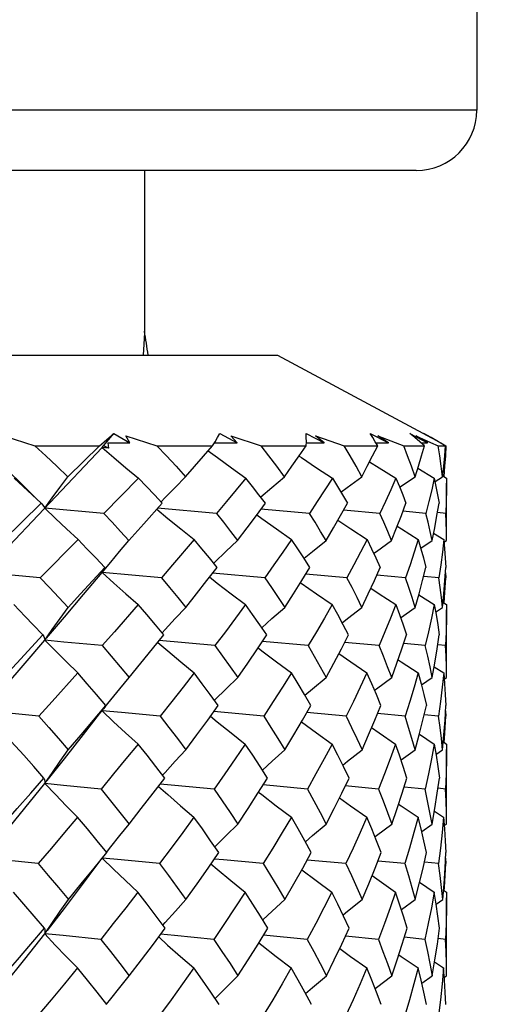
# Model space of a CAD drawing. Units: inches. Extents: x 0.7 to 21.3, y 0.5 to 16.
# Drawn here: x 10 to 10.1, y 7.5 to 7.8 of the extents above; entities that cross this region are included whole.
import ezdxf

# ---------------------------------------------------------------- set-up
doc = ezdxf.new("R2010")
doc.units = ezdxf.units.IN
doc.header["$LTSCALE"] = 1.21
doc.header["$MEASUREMENT"] = 0
doc.layers.get('0').update_dxf_attribs({"linetype": 'CONTINUOUS'})
doc.layers.add('SCHEME_DIMS', color=7, linetype='CONTINUOUS')
doc.dimstyles.new('DIMSTYLE_1', dxfattribs={"dimtxt": 0.1, "dimasz": 0.1875, "dimexe": 0.125, "dimexo": 0.0625, "dimgap": 0.1, "dimtad": 0, "dimtih": 1, "dimtoh": 1, "dimdec": 3, "dimzin": 4, "dimdsep": 46, "dimtxsty": 'STANDARD', "dimblk": '_FILLED', "dimblk1": '_FILLED', "dimblk2": '_FILLED', "dimcen": 0.09, "dimadec": 3, "dimazin": 1, "dimtp": 0.1, "dimtm": 0.1, "dimtfac": 1, "dimtdec": 3, "dimtofl": 0, "dimtmove": 0, "dimatfit": 3, "dimldrblk": '_FILLED', "dimfxl": 1, "dimtolj": 1, "dimtzin": 4, "dimarcsym": 0})

# ---------------------------------------------------------------- blocks, each defined once
blk = doc.blocks.new('_FILLED')
at = {"color": 0, "linetype": 'BYBLOCK'}
blk.add_solid([(0, 0), (-1, 0.1666666667), (-1, -0.1666666667)], dxfattribs=at)
blk = doc.blocks.new('*D6')
at = {"layer": 'SCHEME_DIMS', "color": 7, "linetype": 'CONTINUOUS'}
for p, q in [((9.1444774597, 8.656520668), (9.1444774597, 6.6342837843)), ((10.5224302156, 7.891586648), (10.5224302156, 6.6342837843)), ((9.1444774597, 6.7592837843), (9.6334538376, 6.7592837843)), ((10.5224302156, 6.7592837843), (10.0334538376, 6.7592837843))]:
    blk.add_line(p, q, dxfattribs=at)
at = {"layer": 'SCHEME_DIMS', "color": 7, "linetype": 'CONTINUOUS', "xscale": 0.1875, "yscale": 0.1875, "zscale": 0.1875, "rotation": 180}
blk.add_blockref('_FILLED', (9.1444774597, 6.7592837843), dxfattribs=at)
at = {"layer": 'SCHEME_DIMS', "color": 7, "linetype": 'CONTINUOUS', "xscale": 0.1875, "yscale": 0.1875, "zscale": 0.1875}
blk.add_blockref('_FILLED', (10.5224302156, 6.7592837843), dxfattribs=at)
at = {"layer": 'SCHEME_DIMS', "color": 7, "linetype": 'CONTINUOUS', "insert": (9.8334538376, 6.8092837843), "char_height": 0.1, "width": 0.2, "attachment_point": 2, "line_spacing_factor": 0.9}
blk.add_mtext('35', dxfattribs=at)

msp = doc.modelspace()

# ---------------------------------------------------------------- linework, layer by layer
at = {"color": 7, "linetype": 'CONTINUOUS'}
for p, q in [((10.1287294282, 7.8164262237), (10.1287294282, 7.7573981202)), ((10.1287294282, 7.7573981202), (9.5381782471, 7.7573981202)), ((10.1090443888, 7.7377130809), (9.5578632864, 7.7377130809)), ((10.0204617116, 7.7377130809), (10.0204617116, 7.6853508761)), ((10.0204617116, 7.6853508761), (10.0204275722, 7.6847412782)), ((10.0204275722, 7.6847412782), (10.0202313347, 7.6810313468)), ((10.0202313347, 7.6810313468), (10.0200625988, 7.6774768604)), ((9.603138877, 7.6774768604), (10.0637687982, 7.6774768604)), ((10.0637687982, 7.6774768604), (10.1170405317, 7.6489384317)), ((9.9746380645, 7.6512088051), (9.9847969474, 7.6479493013)), ((10.0076913155, 7.6485574327), (10.0104366625, 7.6518990798)), ((10.0104366625, 7.6518990798), (10.0157398509, 7.6489384317)), ((10.0143501832, 7.6512088051), (10.0245217488, 7.6479493013)), ((10.0157398509, 7.6489384317), (10.0143501832, 7.6512088051)), ((10.0449890651, 7.6518990798), (10.0506938488, 7.6489384317)), ((10.0485658579, 7.6512088051), (10.0584410485, 7.6479493013)), ((10.0506938488, 7.6489384317), (10.0485658579, 7.6512088051)), ((10.0731140769, 7.6518990798), (10.0790471189, 7.6489384317)), ((10.0762454627, 7.6512088051), (10.0855242255, 7.6479493013)), ((10.0790471189, 7.6489384317), (10.0762454627, 7.6512088051)), ((10.0939571336, 7.6518990798), (10.0999381614, 7.6489384317)), ((10.0999381614, 7.6489384317), (10.0965479668, 7.6512088051)), ((10.1068849295, 7.6518990798), (10.1127322126, 7.6489384317)), ((10.1127322126, 7.6489384317), (10.108856489, 7.6512088051)), ((9.6601718521, 7.280322042), (10.0066420752, 7.6473670355)), ((9.9847969474, 7.6479493013), (10.005771405, 7.6479493013)), ((9.9954814222, 7.6378093459), (10.005771405, 7.6479493013)), ((10.0066420752, 7.6473670355), (10.0076721035, 7.6485732164)), ((10.0066925155, 7.6475072305), (10.0066420752, 7.6473670355)), ((10.0086951501, 7.6471937808), (10.0066420752, 7.6473670355)), ((10.0076721035, 7.6485732164), (10.0066925155, 7.6475072305)), ((10.0086951501, 7.6471937808), (10.0071917021, 7.6479493013)), ((10.0084979195, 7.6488991352), (10.0157398509, 7.6489384317)), ((10.0084979195, 7.6488991352), (10.0086951501, 7.6471937808)), ((10.0245217488, 7.6479493013), (10.0426670391, 7.6479493013)), ((10.0338250009, 7.6378093459), (10.0426670391, 7.6479493013)), ((10.0432695417, 7.6489046276), (10.0506938488, 7.6489384317)), ((10.0584410485, 7.6479493013), (10.0732058359, 7.6479493013)), ((10.0732264664, 7.648914989), (10.0790471189, 7.6489384317)), ((10.0855242255, 7.6479493013), (10.0964598895, 7.6479493013)), ((10.0958865398, 7.648923393), (10.0999381614, 7.6489384317)), ((10.1049483714, 7.6479493013), (10.1117226373, 7.6479493013)), ((10.1105638602, 7.648930752), (10.1127322126, 7.6489384317)), ((10.1161232933, 7.6479493013), (10.1185303285, 7.6479493013)), ((10.1168136997, 7.6489376406), (10.1170405317, 7.6489384317)), ((10.1170165021, 7.6488954348), (10.1187094468, 7.6479493013)), ((10.1095343415, 7.6406604151), (10.1149094207, 7.6373739147)), ((10.0185387737, 7.6373739147), (10.007225337, 7.6258815466)), ((10.1036144374, 7.6344455152), (10.1086211871, 7.6378093459)), ((10.1151420995, 7.636237706), (10.1176139886, 7.6378093459)), ((10.1176487484, 7.6381322365), (10.1188791022, 7.6373739147)), ((10.1188791022, 7.6373739147), (10.1188869085, 7.6357353767)), ((10.1188869085, 7.6187516413), (10.1188869085, 7.6357353861)), ((9.9744449265, 7.617047164), (9.9867805144, 7.6292269575)), ((9.9867805144, 7.6292269575), (9.9869606608, 7.6290605882)), ((10.007225337, 7.6258815466), (9.987994228, 7.6276118055)), ((10.0202519245, 7.6224717531), (10.026257804, 7.6292269575)), ((10.0439064158, 7.6258815466), (10.0247628921, 7.6275431087)), ((10.0741929995, 7.6258815466), (10.0584191007, 7.6272448156)), ((10.0971648456, 7.6258815466), (10.0853300822, 7.6269334487)), ((10.1121239662, 7.6258815466), (10.1046883501, 7.6265850088)), ((10.118615836, 7.6258815466), (10.1159304842, 7.6261622681)), ((10.0153990432, 7.617047164), (10.0202519245, 7.6224717531)), ((10.1146774977, 7.6194250716), (10.1179703054, 7.6173618343)), ((9.9988284377, 7.6173618343), (9.9864916992, 7.6048565948)), ((10.1104963205, 7.6145859203), (10.1141984404, 7.617047164)), ((10.1180453599, 7.6165129339), (10.1188799827, 7.617047164)), ((10.006641021, 7.6066098613), (10.009456551, 7.6100213981)), ((9.9864916992, 7.6048565948), (9.9681695515, 7.6066098613)), ((10.0260052742, 7.6048565948), (10.006641021, 7.6066098613)), ((10.0596682711, 7.6048565948), (10.0426575872, 7.6063599493)), ((10.086457857, 7.6048565948), (10.0730065226, 7.6060535079)), ((10.1055600437, 7.6048565948), (10.0961690082, 7.6057262136)), ((10.1163944211, 7.6048565948), (10.1114554443, 7.6053497607)), ((10.1185305594, 7.6065452919), (10.1186317921, 7.6048565948)), ((10.1186317921, 7.6048565948), (10.1184341938, 7.6048787287)), ((10.1098512448, 7.5993485325), (10.1148850164, 7.596123111)), ((9.9816432354, 7.592251647), (9.9778683182, 7.596123111)), ((10.117783307, 7.5968304125), (10.1188801479, 7.596123111)), ((10.1188801479, 7.596123111), (10.1188869085, 7.5944044688)), ((10.1039169807, 7.5918630354), (10.1086538026, 7.5951724986)), ((10.1153349316, 7.593655607), (10.1176255481, 7.5951724986)), ((10.1188869085, 7.5741146057), (10.1188869085, 7.5944045001)), ((10.0434318633, 7.5827452721), (10.0253006696, 7.5843998693)), ((10.073815373, 7.5827452721), (10.0588773272, 7.584091717)), ((10.0968956192, 7.5827452721), (10.0856922191, 7.5837748934)), ((10.1119713201, 7.5827452721), (10.1049384431, 7.5834266888)), ((10.1185844083, 7.5827452721), (10.1160514965, 7.5830139544)), ((10.114861345, 7.5758541705), (10.1179613955, 7.5738322168)), ((10.1106917759, 7.5699219691), (10.1142154044, 7.5723466739)), ((10.1181213714, 7.5718430722), (10.1188806225, 7.5723466739)), ((10.0006185791, 7.553742106), (10.0058624879, 7.5604789501)), ((10.0058624879, 7.5604789501), (10.0071732123, 7.5621397853)), ((10.0593425214, 7.5597228454), (10.0430400994, 7.5612209272)), ((10.0862104264, 7.5597228454), (10.0733211579, 7.5609071095)), ((10.1053984504, 7.5597228454), (10.0964041283, 7.5605776778)), ((10.116323575, 7.5597228454), (10.1115981156, 7.5602032369)), ((10.1185604349, 7.5614823487), (10.1186538457, 7.5597228454)), ((10.1186538457, 7.5597228454), (10.1184700698, 7.5597436821)), ((10.1100367719, 7.5538616584), (10.1148709426, 7.5506558001)), ((10.1178610724, 7.5513356858), (10.1188807154, 7.5506558001)), ((10.1188807154, 7.5506558001), (10.1188869085, 7.5488769265)), ((10.104092095, 7.5454548211), (10.1086723491, 7.5487453028)), ((10.1154456852, 7.5472551609), (10.1176321058, 7.5487453028)), ((10.1188869085, 7.5263542537), (10.1188869085, 7.548876975)), ((10.0736032163, 7.535957409), (10.059133303, 7.5372973274)), ((10.0967441203, 7.535957409), (10.0858944784, 7.5369769187)), ((10.1118850824, 7.535957409), (10.1050776019, 7.5366278784)), ((10.118566052, 7.535957409), (10.1161180768, 7.5362201215)), ((10.1149624586, 7.5287712989), (10.1179564433, 7.5267641237)), ((10.1107941844, 7.5221309033), (10.1142243012, 7.5245436961)), ((10.1181619051, 7.5240558668), (10.1188809461, 7.5245436961)), ((10.0860837015, 7.511634624), (10.0734808457, 7.5128139607)), ((10.1053155441, 7.511634624), (10.0965232468, 7.5124826545)), ((10.1162870064, 7.511634624), (10.111670172, 7.5121088551)), ((10.1185752732, 7.5134413134), (10.118664726, 7.511634624)), ((10.118664726, 7.511634624), (10.1184877034, 7.5116548425)), ((10.1101270987, 7.5055623486), (10.1148639423, 7.5023562528)), ((10.1178991084, 7.5030241511), (10.1188809881, 7.5023562528)), ((10.1188809881, 7.5023562528), (10.1188869085, 7.5005402243)), ((10.1041757053, 7.4966363997), (10.1086811329, 7.4999221906)), ((10.1154985432, 7.4984432401), (10.1176352077, 7.4999221906)), ((10.1188869085, 7.476897804), (10.1188869085, 7.5005402701)), ((10.0735080772, 7.4869431677), (10.0592464392, 7.4882794508)), ((10.0966761261, 7.4869431677), (10.0859837245, 7.4879572985)), ((10.1118462991, 7.4869431677), (10.1051388475, 7.4876078151)), ((10.1185576579, 7.4869431677), (10.1161472531, 7.4872028684)), ((10.1150046536, 7.4796140139), (10.11795432, 7.4776105184)), ((10.1108336173, 7.4726638596), (10.1142275259, 7.4750710944)), ((10.1181777497, 7.4745898444), (10.1188810613, 7.4750710944))]:
    msp.add_line(p, q, dxfattribs=at)
for points in [[(10.005771405, 7.6479493013), (10.0073879136, 7.6492734094), (10.0089429576, 7.6505900379), (10.0104366625, 7.6518990798)], [(10.0426670391, 7.6479493013), (10.043502124, 7.6492734094), (10.0442760458, 7.6505900379), (10.0449890651, 7.6518990798)], [(10.0732058359, 7.6479493013), (10.0732341235, 7.6492734094), (10.0732034078, 7.6505900379), (10.0731140769, 7.6518990798)], [(10.0964598895, 7.6479493013), (10.0956805204, 7.6492734094), (10.0948461005, 7.6505900379), (10.0939571336, 7.6518990798)], [(10.0965479668, 7.6512088051), (10.1021582808, 7.6490395071), (10.1049483714, 7.6479493013)], [(10.1117226373, 7.6479493013), (10.1101592922, 7.6492734094), (10.1085465216, 7.6505900379), (10.1068849295, 7.6518990798)], [(10.108856489, 7.6512088051), (10.1137163118, 7.6490395071), (10.1161232933, 7.6479493013)], [(10.1185303285, 7.6479493013), (10.1162305088, 7.6492734094), (10.1138883906, 7.6505900379), (10.11150466, 7.6518990798)], [(9.9847969474, 7.6479493013), (9.9883737723, 7.6446261972), (9.9919357437, 7.6412461523), (9.9954814222, 7.6378093459)], [(10.0066420752, 7.6473670355), (10.0104787211, 7.644092233), (10.0144428907, 7.6407613589), (10.0185387737, 7.6373739147)], [(10.0245217488, 7.6479493013), (10.0276493759, 7.6446261881), (10.0307509483, 7.6412461443), (10.0338250009, 7.6378093459)], [(10.0660804031, 7.6378093459), (10.0635713711, 7.6412461451), (10.0610244359, 7.644626189), (10.0584410485, 7.6479493013)], [(10.0660804031, 7.6378093459), (10.0685200689, 7.6412445719), (10.0708951442, 7.6446246416), (10.0732058359, 7.6479493013)], [(10.091267565, 7.6378093459), (10.0893997899, 7.6412461451), (10.0874848793, 7.644626189), (10.0855242255, 7.6479493013)], [(10.091267565, 7.6378093459), (10.0930648262, 7.641244569), (10.0947954487, 7.6446246394), (10.0964598895, 7.6479493013)], [(10.1086211871, 7.6378093459), (10.1074514204, 7.6412461451), (10.106226718, 7.644626189), (10.1049483714, 7.6479493013)], [(10.1086211871, 7.6378093459), (10.1097214376, 7.6412445705), (10.1107550225, 7.6446246406), (10.1117226373, 7.6479493013)], [(10.1176139886, 7.6378093459), (10.1171777729, 7.6412461451), (10.1166804908, 7.644626189), (10.1161232933, 7.6479493013)], [(10.1176139886, 7.6378093459), (10.1179837972, 7.6412445726), (10.1182889397, 7.6446246421), (10.1185303285, 7.6479493013)], [(10.1187094468, 7.6479493013), (10.1185285655, 7.6446261952), (10.1182833178, 7.6412461505), (10.1179832747, 7.637926053)], [(10.0412535163, 7.6463213434), (10.0442421161, 7.644092233), (10.0487764925, 7.6407613589), (10.053459194, 7.6373739147)], [(10.070870392, 7.6445894157), (10.0716008159, 7.644092233), (10.0765676245, 7.6407613589), (10.0816948628, 7.6373739147)], [(9.9869606917, 7.6290605585), (9.9850794152, 7.6308786335), (9.9818002704, 7.6340895064), (9.9748168986, 7.6410106522)], [(10.0938363116, 7.6427513533), (10.096971867, 7.6407613589), (10.1023878538, 7.6373739147)], [(9.9867805144, 7.6292269575), (9.9838597862, 7.6319807529), (9.9809309155, 7.6346964325), (9.9779946412, 7.6373739147)], [(9.987994228, 7.6276118055), (9.990407536, 7.6309450292), (9.9929028672, 7.6343438089), (9.9954814222, 7.6378093459)], [(10.026257804, 7.6292269575), (10.0237001582, 7.6319807525), (10.0211268922, 7.6346964321), (10.0185387737, 7.6373739147)], [(10.0258641216, 7.6296014098), (10.0271421099, 7.6309450292), (10.0304257795, 7.6343438089), (10.0338250009, 7.6378093459)], [(10.053459194, 7.6373739147), (10.0471745352, 7.6297892375), (10.0439064158, 7.6258815466)], [(10.0598768426, 7.6292269575), (10.0577599917, 7.6319807525), (10.0556205177, 7.6346964321), (10.053459194, 7.6373739147)], [(10.0583321452, 7.6312364425), (10.061963799, 7.6343438089), (10.0660804031, 7.6378093459)], [(10.0816948628, 7.6373739147), (10.0792817413, 7.6336201104), (10.076781345, 7.6297892295), (10.0741929995, 7.6258815466)], [(10.0816948628, 7.6373739147), (10.0833637214, 7.6346964315), (10.0850043965, 7.6319807519), (10.0866161328, 7.6292269575)], [(10.0845053947, 7.6328067101), (10.0865586589, 7.6343438089), (10.091267565, 7.6378093459)], [(10.1023878538, 7.6373739147), (10.1007354379, 7.6336201148), (10.09899478, 7.6297892331), (10.0971648456, 7.6258815466)], [(10.1023878538, 7.6373739147), (10.1035135392, 7.6346964315), (10.1046055645, 7.6319807519), (10.1056632148, 7.6292269575)], [(10.1149094207, 7.6373739147), (10.1140679159, 7.6336201171), (10.1131398859, 7.629789235), (10.1121239662, 7.6258815466)], [(10.1149094207, 7.6373739147), (10.1154577297, 7.6346964315), (10.1159679244, 7.6319807519), (10.1164393526, 7.6292269575)], [(10.1188869085, 7.6357353767), (10.1188740761, 7.6336201111), (10.1187868717, 7.6297892301), (10.118615836, 7.6258815466)], [(9.9869606608, 7.6290605882), (9.9872923114, 7.6287128408), (9.9876968236, 7.6281744039), (9.987994228, 7.6276118055)], [(9.987994228, 7.6276118055), (9.9914820476, 7.6242530824), (9.9950915629, 7.6208370375), (9.9988284377, 7.6173618343)], [(10.0508248469, 7.617047164), (10.0539213278, 7.6211716534), (10.056938602, 7.6252317306), (10.0598768426, 7.6292269575)], [(10.0796459424, 7.617047164), (10.0820526336, 7.6211716459), (10.0843758663, 7.6252317251), (10.0866161328, 7.6292269575)], [(10.1009866155, 7.617047164), (10.1026303986, 7.6211716517), (10.1041889974, 7.6252317293), (10.1056632148, 7.6292269575)], [(10.1141984404, 7.617047164), (10.1150293671, 7.6211716536), (10.1157759755, 7.6252317307), (10.1164393526, 7.6292269575)], [(10.007225337, 7.6258815466), (10.0099654275, 7.622971116), (10.0126902227, 7.6200262816), (10.0153990432, 7.617047164)], [(10.0244652851, 7.6272078881), (10.0280760252, 7.6242530824), (10.0323214137, 7.6208370375), (10.0367142508, 7.6173618343)], [(10.0439064158, 7.6258815466), (10.0462351225, 7.6229711147), (10.0485414954, 7.6200262804), (10.0508248469, 7.617047164)], [(10.0571059435, 7.6254592705), (10.0587565062, 7.6242530824), (10.0635087738, 7.6208370375), (10.0684240991, 7.6173618343)], [(10.0796459424, 7.617047164), (10.077857438, 7.6200262794), (10.0760395652, 7.6229711137), (10.0741929995, 7.6258815466)], [(10.1009866155, 7.617047164), (10.0997473001, 7.6200262794), (10.0984731625, 7.6229711137), (10.0971648456, 7.6258815466)], [(10.1141984404, 7.617047164), (10.11354597, 7.6200262794), (10.1128542818, 7.6229711137), (10.1121239662, 7.6258815466)], [(10.1188799827, 7.617047164), (10.1188341823, 7.6200262794), (10.1187459599, 7.6229711137), (10.118615836, 7.6258815466)], [(10.083477273, 7.6236613443), (10.0877060311, 7.6208370375), (10.0929944949, 7.6173618343)], [(10.1028332902, 7.6217001748), (10.1041779641, 7.6208370375), (10.1096788792, 7.6173618343)], [(10.0075016271, 7.6082789623), (10.0046256803, 7.6113439303), (10.0017343568, 7.6143715808), (9.9988284377, 7.6173618343)], [(10.009456551, 7.6100213981), (10.0123751416, 7.6135001123), (10.0153990432, 7.617047164)], [(10.0367142508, 7.6173618343), (10.0296553192, 7.6090965692), (10.0260052742, 7.6048565948)], [(10.044141644, 7.6082789623), (10.041688598, 7.6113439299), (10.0392125368, 7.6143715803), (10.0367142508, 7.6173618343)], [(10.0430208885, 7.6096792944), (10.043374268, 7.6100213981), (10.04703133, 7.6135001123), (10.0508248469, 7.617047164)], [(10.0684240991, 7.6173618343), (10.0655919101, 7.6132650663), (10.0626734036, 7.609096566), (10.0596682711, 7.6048565948)], [(10.0743800185, 7.6082789623), (10.0724244071, 7.6113439304), (10.0704388421, 7.6143715808), (10.0684240991, 7.6173618343)], [(10.0724647088, 7.6112807668), (10.0751980744, 7.6135001123), (10.0796459424, 7.617047164)], [(10.0929944949, 7.6173618343), (10.0909054273, 7.6132650697), (10.0887267715, 7.6090965685), (10.086457857, 7.6048565948)], [(10.0929944949, 7.6173618343), (10.094464479, 7.6143715796), (10.0958992174, 7.6113439292), (10.0972979729, 7.6082789623)], [(10.0951702488, 7.6128822319), (10.0960195425, 7.6135001123), (10.1009866155, 7.617047164)], [(10.1096788792, 7.6173618343), (10.1083964055, 7.6132650687), (10.1070237985, 7.6090965678), (10.1055600437, 7.6048565948)], [(10.1096788792, 7.6173618343), (10.1105594388, 7.6143715796), (10.1113997568, 7.6113439292), (10.1121991568, 7.6082789623)], [(10.1179703054, 7.6173618343), (10.1175333935, 7.6132650687), (10.1170085411, 7.6090965678), (10.1163944211, 7.6048565948)], [(10.1179703054, 7.6173618343), (10.1182346851, 7.6143715796), (10.1184550501, 7.6113439292), (10.1186308052, 7.6082789623)], [(9.9955825152, 7.5951724986), (9.9996243533, 7.5996008413), (10.0075016271, 7.6082789623)], [(10.0075016271, 7.6082789623), (10.0073120854, 7.6077443952), (10.007025067, 7.6071880293), (10.006641021, 7.6066098613)], [(10.0339124483, 7.5951724986), (10.0373994744, 7.5996008441), (10.040809215, 7.6039698453), (10.044141644, 7.6082789623)], [(10.066151548, 7.5951724986), (10.0689778053, 7.5996008401), (10.0717205355, 7.6039698427), (10.0743800185, 7.6082789623)], [(10.0913202454, 7.5951724986), (10.0933998639, 7.5996008426), (10.0953922458, 7.6039698442), (10.0972979729, 7.6082789623)], [(10.1086538026, 7.5951724986), (10.1099235929, 7.5996008439), (10.1111050892, 7.6039698451), (10.1121991568, 7.6082789623)], [(10.1176255481, 7.5951724986), (10.1180469274, 7.5996008414), (10.1183816395, 7.6039698435), (10.1186308052, 7.6082789623)], [(9.9885816857, 7.5852145822), (9.9944051886, 7.5920642839), (10.0006211016, 7.5994272195), (10.006641021, 7.6066098613)], [(10.006641021, 7.6066098613), (10.0104336572, 7.6031716217), (10.0143595858, 7.5996773011), (10.018427244, 7.596123111)], [(10.0417127027, 7.6051381325), (10.0442012475, 7.6031716217), (10.0487032919, 7.5996773011), (10.0533658465, 7.596123111)], [(9.9864916992, 7.6048565948), (9.9895366585, 7.6016612556), (9.992567151, 7.5984331669), (9.9955825152, 7.5951724986)], [(10.0260052742, 7.6048565948), (10.0286633973, 7.6016612556), (10.031299348, 7.5984331669), (10.0339124483, 7.5951724986)], [(10.0596682711, 7.6048565948), (10.0618587925, 7.6016612555), (10.0640201094, 7.5984331668), (10.066151548, 7.5951724986)], [(10.0713270999, 7.6033431236), (10.0715653845, 7.6031716217), (10.0765067523, 7.5996773011), (10.0816225339, 7.596123111)], [(10.0913202454, 7.5951724986), (10.0897352317, 7.5984331659), (10.0881142191, 7.6016612545), (10.086457857, 7.6048565948)], [(10.1086538026, 7.5951724986), (10.1076633729, 7.5984331659), (10.1066319182, 7.6016612545), (10.1055600437, 7.6048565948)], [(10.1176255481, 7.5951724986), (10.1172597961, 7.5984331659), (10.1168492396, 7.6016612545), (10.1163944211, 7.6048565948)], [(10.1180841187, 7.5966364331), (10.1182329189, 7.5984331659), (10.1184557351, 7.6016612545), (10.1186317921, 7.6048565948)], [(10.0942497938, 7.6014646144), (10.0969251728, 7.5996773011), (10.102338741, 7.596123111)], [(10.018427244, 7.596123111), (10.0106639999, 7.5872684737), (10.0066682774, 7.5827452721)], [(10.0267829976, 7.5862349755), (10.0240194666, 7.5895657353), (10.021233972, 7.592861846), (10.018427244, 7.596123111)], [(10.0533658465, 7.596123111), (10.050138584, 7.591727947), (10.0468273199, 7.5872684757), (10.0434318633, 7.5827452721)], [(10.0603103045, 7.5862349755), (10.0580247995, 7.5895657365), (10.0557097354, 7.5928618472), (10.0533658465, 7.596123111)], [(10.0816225339, 7.596123111), (10.07910961, 7.5917279504), (10.0765073941, 7.587268478), (10.073815373, 7.5827452721)], [(10.0869446926, 7.5862349755), (10.0852066582, 7.5895657369), (10.0834323666, 7.5928618476), (10.0816225339, 7.596123111)], [(10.102338741, 7.596123111), (10.1006165047, 7.5917279443), (10.0988024057, 7.5872684739), (10.0968956192, 7.5827452721)], [(10.102338741, 7.596123111), (10.1035595273, 7.5928618466), (10.1047391355, 7.5895657359), (10.1058768892, 7.5862349755)], [(10.1148850164, 7.596123111), (10.1140058017, 7.5917279498), (10.1130349385, 7.5872684776), (10.1119713201, 7.5827452721)], [(10.1148850164, 7.596123111), (10.1154796628, 7.5928618466), (10.1160287458, 7.5895657359), (10.1165316493, 7.5862349755)], [(9.9873814819, 7.5862349755), (9.9842238905, 7.5895657374), (9.9816432354, 7.592251647)], [(9.9879936341, 7.5845229061), (9.9904327132, 7.5880047578), (9.9929612542, 7.5915536775), (9.9955825152, 7.5951724986)], [(10.0261924017, 7.5869467942), (10.0271619983, 7.5880047578), (10.0304742062, 7.5915536775), (10.0339124483, 7.5951724986)], [(10.0586829971, 7.588606518), (10.0620007941, 7.5915536775), (10.066151548, 7.5951724986)], [(10.0848592446, 7.5902111289), (10.0865830983, 7.5915536775), (10.0913202454, 7.5951724986)], [(10.1188869085, 7.5944044688), (10.118870667, 7.5917279486), (10.1187725395, 7.5872684768), (10.1185844083, 7.5827452721)], [(9.9745267074, 7.5723466739), (9.9788750906, 7.5770287503), (9.9873814819, 7.5862349755)], [(9.9873814819, 7.5862349755), (9.9876771471, 7.5856839217), (9.9878810826, 7.5851132974), (9.9879936341, 7.5845229061)], [(10.0154715109, 7.5723466739), (10.0193156886, 7.5770287435), (10.0230862363, 7.5816584246), (10.0267829976, 7.5862349755)], [(10.0508857996, 7.5723466739), (10.0541089847, 7.5770287581), (10.057250439, 7.581658432), (10.0603103045, 7.5862349755)], [(10.0796935281, 7.5723466739), (10.0821977699, 7.5770287509), (10.0846146874, 7.5816584283), (10.0869446926, 7.5862349755)], [(10.1010193882, 7.5723466739), (10.1027285973, 7.577028739), (10.1043475409, 7.5816584225), (10.1058768892, 7.5862349755)], [(10.1142154044, 7.5723466739), (10.1150776569, 7.5770287571), (10.1158494308, 7.5816584314), (10.1165316493, 7.5862349755)], [(9.9681721016, 7.5615193087), (9.9749343538, 7.5693171025), (9.9815419026, 7.5769857036), (9.9879936341, 7.5845229061)], [(10.0066682774, 7.5827452721), (9.9941808057, 7.5839248194), (9.9879936341, 7.5845229061)], [(9.9879936341, 7.5845229061), (9.9914519596, 7.5810120939), (9.9950317747, 7.5774488881), (9.9987379553, 7.5738322168)], [(10.0066682774, 7.5827452721), (10.0096239932, 7.5793087249), (10.0125586139, 7.575842446), (10.0154715109, 7.5723466739)], [(10.02481393, 7.583797291), (10.0280495413, 7.5810120939), (10.0322694885, 7.5774488881), (10.0366363074, 7.5738322168)], [(10.0434318633, 7.5827452721), (10.0459454559, 7.5793087257), (10.0484303131, 7.5758424467), (10.0508857996, 7.5723466739)], [(10.073815373, 7.5827452721), (10.0758104687, 7.579308726), (10.0777700614, 7.575842447), (10.0796935281, 7.5723466739)], [(10.1010193882, 7.5723466739), (10.0996863851, 7.5758424467), (10.0983115983, 7.5793087256), (10.0968956192, 7.5827452721)], [(10.1142154044, 7.5723466739), (10.1135133675, 7.5758424467), (10.1127651586, 7.5793087256), (10.1119713201, 7.5827452721)], [(10.1188806225, 7.5723466739), (10.1188308827, 7.5758424467), (10.1187319858, 7.5793087256), (10.1185844083, 7.5827452721)], [(10.0574680589, 7.5819839192), (10.0587344311, 7.5810120939), (10.0634662893, 7.5774488881), (10.0683610629, 7.5738322168)], [(10.0838221308, 7.5801402625), (10.0876742782, 7.5774488881), (10.0929482813, 7.5738322168)], [(10.1031191264, 7.5781455328), (10.1041579076, 7.5774488881), (10.1096508923, 7.5738322168)], [(9.9987379553, 7.5738322168), (9.9903409574, 7.56448028), (9.9860410833, 7.5597228454)], [(10.0079317872, 7.5632689535), (10.004888326, 7.5668205169), (10.00182349, 7.5703416744), (9.9987379553, 7.5738322168)], [(10.0366363074, 7.5738322168), (10.0330390509, 7.5691835939), (10.0293639218, 7.5644802798), (10.025611103, 7.5597228454)], [(10.0445076884, 7.5632689535), (10.0419130349, 7.5668205152), (10.0392890148, 7.5703416729), (10.0366363074, 7.5738322168)], [(10.0683610629, 7.5738322168), (10.0654404064, 7.5691836039), (10.0624342604, 7.5644802843), (10.0593425214, 7.5597228454)], [(10.0746708252, 7.5632689535), (10.0726038137, 7.5668205175), (10.0705003391, 7.5703416751), (10.0683610629, 7.5738322168)], [(10.0929482813, 7.5738322168), (10.0907929555, 7.5691835951), (10.0885471394, 7.5644802804), (10.0862104264, 7.5597228454)], [(10.0975047058, 7.5632689535), (10.0960281438, 7.5668205163), (10.0945091277, 7.5703416739), (10.0929482813, 7.5738322168)], [(10.1096508923, 7.5738322168), (10.1083263921, 7.5691835978), (10.1069091404, 7.5644802816), (10.1053984504, 7.5597228454)], [(10.1096508923, 7.5738322168), (10.1105858823, 7.570341675), (10.1114742855, 7.5668205174), (10.1123155345, 7.5632689535)], [(10.1179613955, 7.5738322168), (10.1175079644, 7.569183602), (10.11696234, 7.5644802835), (10.116323575, 7.5597228454)], [(10.1179613955, 7.5738322168), (10.1182421205, 7.570341675), (10.118472917, 7.5668205174), (10.1186532916, 7.5632689535)], [(10.0075356354, 7.5626332939), (10.0094828867, 7.5650669546), (10.0124227732, 7.5686737315), (10.0154715109, 7.5723466739)], [(10.0432804321, 7.5649488219), (10.043398452, 7.5650669546), (10.0470723596, 7.5686737315), (10.0508857996, 7.5723466739)], [(10.072741649, 7.5665836873), (10.0752312553, 7.5686737315), (10.0796935281, 7.5723466739)], [(10.0954286068, 7.5682102739), (10.0960438665, 7.5686737315), (10.1010193882, 7.5723466739)], [(9.9956400582, 7.5487453028), (9.9998033678, 7.5536283812), (10.003900757, 7.5584698482), (10.0079317872, 7.5632689535)], [(10.0079317872, 7.5632689535), (10.0075875624, 7.5627040017), (10.0071732098, 7.562139788)], [(10.0339622191, 7.5487453028), (10.0375535006, 7.5536283943), (10.0410687138, 7.5584698511), (10.0445076884, 7.5632689535)], [(10.0661920343, 7.5487453028), (10.0691021534, 7.5536283876), (10.0719283944, 7.5584698494), (10.0746708252, 7.5632689535)], [(10.0913502172, 7.5487453028), (10.0934907535, 7.5536283812), (10.0955421468, 7.5584698482), (10.0975047058, 7.5632689535)], [(10.1086723491, 7.5487453028), (10.1099782692, 7.5536283888), (10.1111924797, 7.5584698497), (10.1123155345, 7.5632689535)], [(10.1176321058, 7.5487453028), (10.1180637267, 7.5536283883), (10.1184038639, 7.5584698496), (10.1186532916, 7.5632689535)], [(9.9860410833, 7.5597228454), (9.9740831512, 7.5609126078), (9.9681721016, 7.5615193087)], [(10.025611103, 7.5597228454), (10.0129343465, 7.5609126078), (10.0066442994, 7.5615193087)], [(10.0066442994, 7.5615193087), (10.0104215225, 7.5579443655), (10.0143248086, 7.5543247632), (10.0183630567, 7.5506558001)], [(9.9860410833, 7.5597228454), (9.9892612518, 7.5560880035), (9.9924610975, 7.5524287333), (9.9956400582, 7.5487453028)], [(10.025611103, 7.5597228454), (10.0284233706, 7.5560880033), (10.0312072653, 7.552428733), (10.0339622191, 7.5487453028)], [(10.0419919306, 7.5597582036), (10.0441936791, 7.5579443655), (10.0486763206, 7.5543247632), (10.0533121156, 7.5506558001)], [(10.0593425214, 7.5597228454), (10.0616614384, 7.5560880038), (10.0639447948, 7.5524287336), (10.0661920343, 7.5487453028)], [(10.0716039198, 7.5579140117), (10.0764884062, 7.5543247632), (10.081580892, 7.5506558001)], [(10.0862104264, 7.5597228454), (10.0879655339, 7.5560880039), (10.0896789735, 7.5524287337), (10.0913502172, 7.5487453028)], [(10.1086723491, 7.5487453028), (10.1076278812, 7.5524287336), (10.1065364205, 7.5560880038), (10.1053984504, 7.5597228454)], [(10.1176321058, 7.5487453028), (10.1172461493, 7.5524287336), (10.116809831, 7.5560880038), (10.116323575, 7.5597228454)], [(10.1181426797, 7.5511479134), (10.1182415316, 7.5524287336), (10.118473613, 7.5560880038), (10.1186538457, 7.5597228454)], [(9.9887550148, 7.5387265688), (9.994401677, 7.5458247351), (10.0006185791, 7.553742106)], [(10.0944967219, 7.5560025542), (10.0969160095, 7.5543247632), (10.1023104534, 7.5506558001)], [(9.9877191127, 7.5395506392), (9.984429777, 7.5432787054), (9.9811217599, 7.5469805361), (9.9756524129, 7.5530168631)], [(10.0183630567, 7.5506558001), (10.014433738, 7.5458032758), (10.0104312762, 7.5409035134), (10.0063557908, 7.535957409)], [(10.0270778964, 7.5395506392), (10.0241999621, 7.543278705), (10.0212948207, 7.5469805357), (10.0183630567, 7.5506558001)], [(10.0533121156, 7.5506558001), (10.0500122748, 7.5458032917), (10.0466301041, 7.5409035178), (10.0431654948, 7.535957409)], [(10.060553511, 7.5395506392), (10.0581744226, 7.5432787046), (10.0557604281, 7.5469805353), (10.0533121156, 7.5506558001)], [(10.081580892, 7.5506558001), (10.079010773, 7.5458032783), (10.0763516734, 7.5409035142), (10.0736032163, 7.535957409)], [(10.087128817, 7.5395506392), (10.0853208612, 7.5432787054), (10.0834713617, 7.5469805361), (10.081580892, 7.5506558001)], [(10.1023104534, 7.5506558001), (10.1005481553, 7.5458032735), (10.0986929168, 7.5409035126), (10.0967441203, 7.535957409)], [(10.1059963371, 7.5395506392), (10.1048144485, 7.5432787047), (10.1035856399, 7.5469805354), (10.1023104534, 7.5506558001)], [(10.1148709426, 7.5506558001), (10.113970017, 7.5458032865), (10.1129750066, 7.5409035165), (10.1118850824, 7.535957409)], [(10.1148709426, 7.5506558001), (10.1154920996, 7.5469805363), (10.1160628804, 7.5432787056), (10.1165827912, 7.5395506392)], [(9.9879935345, 7.537769346), (9.9904553574, 7.5413701163), (9.9930022468, 7.5450266612), (9.9956400582, 7.5487453028)], [(10.0263741161, 7.5404623136), (10.0271842608, 7.5413701163), (10.030512012, 7.5450266612), (10.0339622191, 7.5487453028)], [(10.0588898506, 7.5421576188), (10.0620342644, 7.5450266612), (10.0661920343, 7.5487453028)], [(10.085065906, 7.5437890061), (10.0866112161, 7.5450266612), (10.0913502172, 7.5487453028)], [(10.1188869085, 7.5488769265), (10.1188685317, 7.5458032797), (10.1187639856, 7.5409035146), (10.118566052, 7.535957409)], [(9.9681696168, 7.5134588506), (9.9749223766, 7.5216423129), (9.9815308258, 7.529746766), (9.9879935345, 7.537769346)], [(9.9745696505, 7.5245436961), (9.97901095, 7.5295780752), (9.983394287, 7.5345806775), (9.9877191127, 7.5395506392)], [(9.9877191127, 7.5395506392), (9.9878930476, 7.5389738809), (9.9879843809, 7.5383802538), (9.9879935345, 7.537769346)], [(10.0063557908, 7.535957409), (9.9940737366, 7.5371555948), (9.9879935345, 7.537769346)], [(9.9879935345, 7.537769346), (9.9914301873, 7.534154497), (9.9949920185, 7.5304876723), (9.9986878411, 7.5267641237)], [(10.0155095612, 7.5245436961), (10.0194355136, 7.5295780765), (10.0232917396, 7.5345806771), (10.0270778964, 7.5395506392)], [(10.0431654948, 7.535957409), (10.0303414398, 7.5371555948), (10.0256012331, 7.5376122725)], [(10.0509178009, 7.5245436961), (10.0542091171, 7.5295780768), (10.0574210639, 7.534580677), (10.060553511, 7.5395506392)], [(10.0797185081, 7.5245436961), (10.0822751818, 7.5295780747), (10.0847452578, 7.5345806776), (10.087128817, 7.5395506392)], [(10.1010365879, 7.5245436961), (10.1027809378, 7.529578076), (10.1044340885, 7.5345806772), (10.1059963371, 7.5395506392)], [(10.1142243012, 7.5245436961), (10.1151033257, 7.5295780777), (10.1158893215, 7.5345806768), (10.1165827912, 7.5395506392)], [(10.0063557908, 7.535957409), (10.0094344329, 7.532171462), (10.0124858533, 7.5283667873), (10.0155095612, 7.5245436961)], [(10.0250134049, 7.53684065), (10.0280288897, 7.534154497), (10.0322329362, 7.5304876723), (10.036593134, 7.5267641237)], [(10.0431654948, 7.535957409), (10.0457845749, 7.532171462), (10.0483688371, 7.5283667873), (10.0509178009, 7.5245436961)], [(10.0576735216, 7.5349812281), (10.0587155276, 7.534154497), (10.0634340517, 7.5304876723), (10.0683261422, 7.5267641237)], [(10.0736032163, 7.535957409), (10.0756831548, 7.532171462), (10.0777217375, 7.5283667872), (10.0797185081, 7.5245436961)], [(10.0967441203, 7.535957409), (10.0982217196, 7.532171462), (10.0996526813, 7.5283667872), (10.1010365879, 7.5245436961)], [(10.1142243012, 7.5245436961), (10.113495308, 7.5283667873), (10.1127154462, 7.532171462), (10.1118850824, 7.535957409)], [(10.1188809461, 7.5245436961), (10.1188290163, 7.5283667873), (10.1187239501, 7.532171462), (10.118566052, 7.535957409)], [(10.084016052, 7.5331038296), (10.0876473347, 7.5304876723), (10.0929226742, 7.5267641237)], [(10.1032777602, 7.5310815111), (10.1041370769, 7.5304876723), (10.1096353769, 7.5267641237)], [(9.9986878411, 7.5267641237), (9.9944577471, 7.521752841), (9.990165205, 7.5167094036), (9.985810709, 7.511634624)], [(10.008153239, 7.5152611292), (10.0050247164, 7.5191137951), (10.0018694165, 7.5229482307), (9.9986878411, 7.5267641237)], [(10.036593134, 7.5267641237), (10.0329388784, 7.5217528442), (10.0292109024, 7.5167094023), (10.0254095065, 7.511634624)], [(10.0446960442, 7.5152611292), (10.0420295497, 7.519113795), (10.0393284154, 7.5229482306), (10.036593134, 7.5267641237)], [(10.0683261422, 7.5267641237), (10.0653587531, 7.5217528411), (10.0623086223, 7.5167094035), (10.0591758282, 7.511634624)], [(10.0748203618, 7.5152611292), (10.0726969154, 7.5191137951), (10.0705320193, 7.5229482307), (10.0683261422, 7.5267641237)], [(10.0929226742, 7.5267641237), (10.0907323174, 7.5217528429), (10.0884527041, 7.5167094028), (10.0860837015, 7.511634624)], [(10.0976108797, 7.5152611292), (10.0960950013, 7.5191137951), (10.0945321228, 7.5229482307), (10.0929226742, 7.5267641237)], [(10.1096353769, 7.5267641237), (10.1082886045, 7.5217528442), (10.1068487747, 7.5167094023), (10.1053155441, 7.511634624)], [(10.1123751196, 7.5152611292), (10.1115128683, 7.5191137951), (10.1105994946, 7.5229482307), (10.1096353769, 7.5267641237)], [(10.1179564433, 7.5267641237), (10.1174941755, 7.5217528423), (10.1169378789, 7.5167094031), (10.1162870064, 7.511634624)], [(10.1179564433, 7.5267641237), (10.1182459359, 7.5229482306), (10.1184820524, 7.519113795), (10.1186644775, 7.5152611292)], [(10.0080923077, 7.5153089239), (10.0094958888, 7.5170982864), (10.0124497478, 7.5207912061), (10.0155095612, 7.5245436961)], [(10.043418728, 7.5171066505), (10.0470965321, 7.5207912061), (10.0509178009, 7.5245436961)], [(10.0728891268, 7.518765057), (10.0752518912, 7.5207912061), (10.0797185081, 7.5245436961)], [(10.0955663456, 7.5204108225), (10.0960603387, 7.5207912061), (10.1010365879, 7.5245436961)], [(9.9956673253, 7.4999221906), (9.9998901862, 7.5050541966), (10.0040523553, 7.5101674643), (10.008153239, 7.5152611292)], [(10.0339858021, 7.4999221906), (10.0376281745, 7.5050541972), (10.041198395, 7.5101674633), (10.0446960442, 7.5152611292)], [(10.0662112166, 7.4999221906), (10.0691624278, 7.5050541963), (10.0720322231, 7.5101674648), (10.0748203618, 7.5152611292)], [(10.091364416, 7.4999221906), (10.0935347959, 7.5050541971), (10.0956169661, 7.5101674635), (10.0976108797, 7.5152611292)], [(10.1086811329, 7.4999221906), (10.1100047353, 7.5050541974), (10.1112360157, 7.5101674631), (10.1123751196, 7.5152611292)], [(10.1176352077, 7.4999221906), (10.1180718154, 7.505054196), (10.1184147947, 7.5101674652), (10.1186644775, 7.5152611292)], [(9.985810709, 7.511634624), (9.9740027838, 7.5128394064), (9.9681696168, 7.5134588506)], [(10.0005797821, 7.5052813489), (10.00432484, 7.51026003), (10.0067342787, 7.5133870584)], [(10.0067260389, 7.5133763646), (10.010399345, 7.5098089258), (10.0142929118, 7.5061096415), (10.0183311656, 7.5023562528)], [(10.0254095065, 7.511634624), (10.0128619583, 7.5128394064), (10.0067790149, 7.5134451182)], [(10.0591758282, 7.511634624), (10.0462699078, 7.5128394064), (10.0432342672, 7.513132327)], [(9.985810709, 7.511634624), (9.9891224989, 7.5077417915), (9.9924081778, 7.50383754), (9.9956673253, 7.4999221906)], [(10.0254095065, 7.511634624), (10.0283024126, 7.5077417915), (10.0311613121, 7.50383754), (10.0339858021, 7.4999221906)], [(10.0421339366, 7.5115299031), (10.0441712855, 7.5098089258), (10.0486461207, 7.5061096415), (10.0532854176, 7.5023562528)], [(10.0591758282, 7.511634624), (10.0615619508, 7.5077417917), (10.0639072048, 7.5038375402), (10.0662112166, 7.4999221906)], [(10.0717448432, 7.5096554247), (10.0764608209, 7.5061096415), (10.0815601983, 7.5023562528)], [(10.0860837015, 7.511634624), (10.0878905398, 7.5077417914), (10.0896508888, 7.5038375399), (10.091364416, 7.4999221906)], [(10.1053155441, 7.511634624), (10.106488198, 7.5077417915), (10.1076101549, 7.5038375401), (10.1086811329, 7.4999221906)], [(10.1176352077, 7.4999221906), (10.11723932, 7.5038375402), (10.1167898455, 7.5077417917), (10.1162870064, 7.511634624)], [(10.1181715222, 7.5028388486), (10.1182458069, 7.5038375402), (10.1184824717, 7.5077417917), (10.118664726, 7.511634624)], [(10.09462055, 7.5077205258), (10.0968918768, 7.5061096415), (10.1022963928, 7.5023562528)], [(9.9878727274, 7.4905897215), (9.9845264176, 7.4945238653), (9.9811552175, 7.498446172), (9.9777595095, 7.5023562528)], [(9.9888278406, 7.4898549868), (9.9943635982, 7.4970511562), (10.0005797821, 7.5052813489)], [(10.0183311656, 7.5023562528), (10.0143580085, 7.4972394338), (10.0103194082, 7.4921014033), (10.0062157712, 7.4869431677)], [(10.0272120304, 7.4905897215), (10.0242846705, 7.4945238651), (10.0213242571, 7.4984461718), (10.0183311656, 7.5023562528)], [(10.0532854176, 7.5023562528), (10.0499484626, 7.4972394323), (10.0465352781, 7.4921014059), (10.0430461016, 7.4869431677)], [(10.0606640888, 7.4905897215), (10.058244625, 7.4945238651), (10.0557849488, 7.4984461718), (10.0532854176, 7.5023562528)], [(10.0815601983, 7.5023562528), (10.078960839, 7.4972394336), (10.0762767729, 7.4921014037), (10.0735080772, 7.4869431677)], [(10.0872124787, 7.4905897215), (10.0853744248, 7.4945238656), (10.0834902219, 7.4984461724), (10.0815601983, 7.5023562528)], [(10.1022963928, 7.5023562528), (10.1005136085, 7.4972394338), (10.0986402171, 7.4921014033), (10.0966761261, 7.4869431677)], [(10.1060505406, 7.4905897215), (10.1048497455, 7.4945238654), (10.1035982664, 7.4984461722), (10.1022963928, 7.5023562528)], [(10.1148639423, 7.5023562528), (10.1139519019, 7.497239433), (10.1129461078, 7.4921014048), (10.1118462991, 7.4869431677)], [(10.1166058897, 7.4905897215), (10.1160788388, 7.4945238653), (10.1154981091, 7.498446172), (10.1148639423, 7.5023562528)], [(9.987994209, 7.4887713132), (9.9904675992, 7.492436077), (9.9930235849, 7.4961512832), (9.9956673253, 7.4999221906)], [(10.0264606404, 7.4915995311), (10.0271968391, 7.492436077), (10.0305325035, 7.4961512832), (10.0339858021, 7.4999221906)], [(10.0589883701, 7.4933145061), (10.0620532865, 7.4961512832), (10.0662112166, 7.4999221906)], [(10.0851642934, 7.4949612919), (10.0866281909, 7.4961512832), (10.091364416, 7.4999221906)], [(10.1188869085, 7.5005402243), (10.1188674038, 7.4972394335), (10.1187597668, 7.4921014038), (10.1185576579, 7.4869431677)], [(9.9745852244, 7.4750710944), (9.9790651251, 7.480250537), (9.9834945335, 7.4854237355), (9.9878727274, 7.4905897215)], [(9.9878727274, 7.4905897215), (9.9879912269, 7.4899983816), (9.98803156, 7.4893924362), (9.987994209, 7.4887713132)], [(10.0155233603, 7.4750710944), (10.0194832866, 7.4802505374), (10.0233797108, 7.485423734), (10.0272120304, 7.4905897215)], [(10.0509294058, 7.4750710944), (10.0542490366, 7.4802505369), (10.0574940892, 7.4854237361), (10.0606640888, 7.4905897215)], [(10.0797275662, 7.4750710944), (10.0823060371, 7.4802505376), (10.084801115, 7.4854237334), (10.0872124787, 7.4905897215)], [(10.101042824, 7.4750710944), (10.1028017889, 7.4802505374), (10.1044710829, 7.4854237343), (10.1060505406, 7.4905897215)], [(10.1142275259, 7.4750710944), (10.1151135394, 7.4802505367), (10.1159063289, 7.4854237365), (10.1166058897, 7.4905897215)], [(9.968170373, 7.4638941962), (9.9748991464, 7.472195144), (9.9815078832, 7.4804885484), (9.987994209, 7.4887713132)], [(10.0062157712, 7.4869431677), (9.9940257941, 7.4881492534), (9.987994209, 7.4887713132)], [(9.987994209, 7.4887713132), (9.9914241245, 7.4851004362), (9.9949785938, 7.4813818045), (9.9986663927, 7.4776105184)], [(10.0062157712, 7.4869431677), (10.009351231, 7.4829898252), (10.012453866, 7.4790323463), (10.0155233603, 7.4750710944)], [(10.0251028866, 7.4877465843), (10.0280239934, 7.4851004362), (10.0322216173, 7.4813818045), (10.0365746553, 7.4776105184)], [(10.0430461016, 7.4869431677), (10.0302997988, 7.4881492534), (10.0257345165, 7.4885980247)], [(10.0430461016, 7.4869431677), (10.0457139465, 7.4829898253), (10.0483418084, 7.4790323464), (10.0509294058, 7.4750710944)], [(10.0735080772, 7.4869431677), (10.0756272458, 7.4829898257), (10.0777004885, 7.4790323468), (10.0797275662, 7.4750710944)], [(10.0966761261, 7.4869431677), (10.0981822292, 7.482989825), (10.0996378581, 7.4790323461), (10.101042824, 7.4750710944)], [(10.1118462991, 7.4869431677), (10.1126935739, 7.4829898254), (10.1134873605, 7.4790323465), (10.1142275259, 7.4750710944)], [(10.1188810613, 7.4750710944), (10.1188281862, 7.4790323469), (10.1187203607, 7.4829898258), (10.1185576579, 7.4869431677)], [(10.0577645599, 7.4858645084), (10.0587119466, 7.4851004362), (10.0634251823, 7.4813818045), (10.0683111946, 7.4776105184)], [(10.0841003773, 7.4839708517), (10.0876411844, 7.4813818045), (10.0929117121, 7.4776105184)], [(10.103345247, 7.4819347319), (10.1041338326, 7.4813818045), (10.1096287332, 7.4776105184)], [(9.9986663927, 7.4776105184), (9.9944118046, 7.4724362516), (9.9901023046, 7.4672549564), (9.9857386346, 7.462067543)], [(10.0082256067, 7.4657208495), (10.0050709315, 7.4696878435), (10.0018844148, 7.473651182), (9.9986663927, 7.4776105184)], [(10.0365746553, 7.4776105184), (10.0328990801, 7.4724362515), (10.0291561316, 7.4672549566), (10.0253464246, 7.462067543)], [(10.0447575834, 7.4657208495), (10.0420690255, 7.4696878432), (10.0393412826, 7.4736511818), (10.0365746553, 7.4776105184)], [(10.0683111946, 7.4776105184), (10.0653263129, 7.4724362515), (10.0622636433, 7.4672549567), (10.0591236554, 7.462067543)], [(10.0748692028, 7.4657208495), (10.0727284523, 7.4696878434), (10.0705423642, 7.473651182), (10.0683111946, 7.4776105184)], [(10.0929117121, 7.4776105184), (10.0907082179, 7.4724362516), (10.0884188846, 7.4672549565), (10.086044023, 7.462067543)], [(10.0976455384, 7.4657208495), (10.0961176409, 7.4696878441), (10.0945396307, 7.4736511827), (10.0929117121, 7.4776105184)], [(10.1096287332, 7.4776105184), (10.1082735786, 7.4724362512), (10.1068271426, 7.4672549579), (10.1052895657, 7.462067543)], [(10.1123945429, 7.4657208495), (10.1115259232, 7.4696878435), (10.110603938, 7.473651182), (10.1096287332, 7.4776105184)], [(10.11795432, 7.4776105184), (10.1174886807, 7.4724362514), (10.1169290902, 7.4672549572), (10.1162755173, 7.462067543)], [(10.1186680752, 7.4657208495), (10.1184851257, 7.4696878436), (10.1182471796, 7.4736511821), (10.11795432, 7.4776105184)], [(10.0081257253, 7.4657986608), (10.0095035645, 7.4675673053), (10.0124619167, 7.471291201), (10.0155233603, 7.4750710944)], [(10.0434705398, 7.467619895), (10.0471083521, 7.471291201), (10.0509294058, 7.4750710944)], [(10.0729444244, 7.4692876287), (10.0752630031, 7.471291201), (10.0797275662, 7.4750710944)], [(10.0956188149, 7.4709406981), (10.096070405, 7.471291201), (10.101042824, 7.4750710944)]]:
    msp.add_lwpolyline(points, dxfattribs=at)
for centre, radius, start, end in [((10.1090443888, 7.7573981202), 0.0196850394, 270, 360), ((9.7389656486, 7.6381067816), 0.2854330709, 7.9305050645, 9.5272833815)]:
    msp.add_arc(centre, radius, start, end, dxfattribs=at)

# ---------------------------------------------------------------- dimensions: what is measured, and where the dimension line sits
at = {"layer": 'SCHEME_DIMS', "color": 7, "linetype": 'CONTINUOUS'}
dim = msp.add_linear_dim(base=(10.5224302156, 6.7592837843), p1=(9.1444774597, 8.719020668), p2=(10.5224302156, 7.954086648), dimstyle='DIMSTYLE_1', dxfattribs=at)
dim.commit()
dim.dimension.update_dxf_attribs({"geometry": '*D6', "text_midpoint": (9.8365787964, 6.759283905), "dimtype": 160})

doc.saveas('drawing.dxf')
